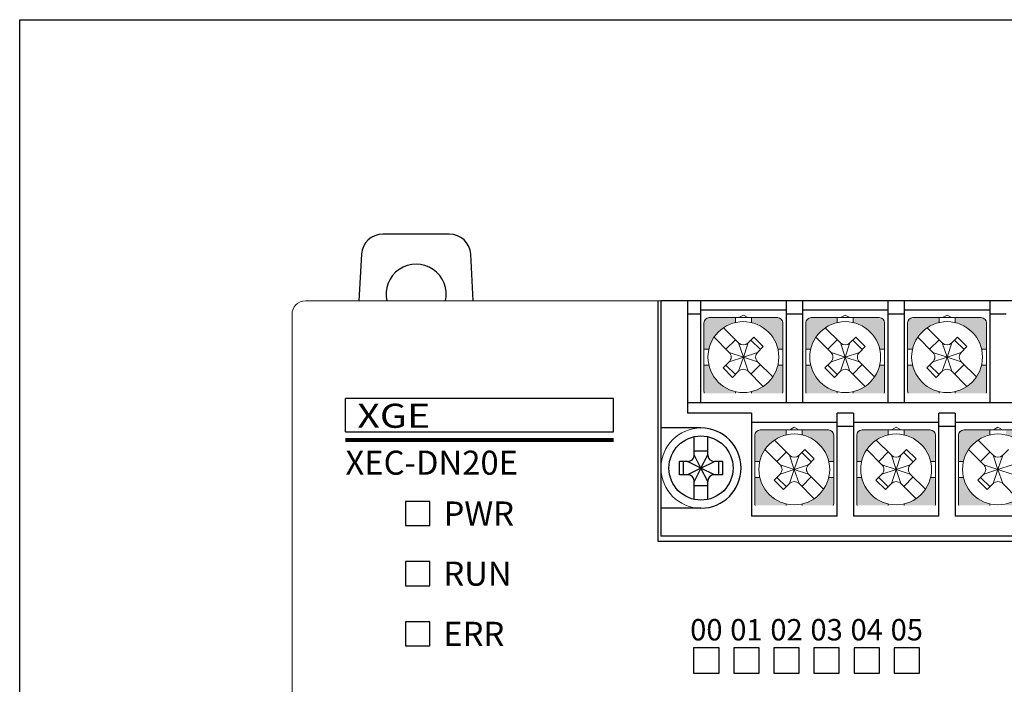
# Model space of a CAD drawing. Units: millimetres. Extents: x 114 to 4277, y 13 to 2550.
# Drawn here: x 1364 to 1438, y 1345 to 1395 of the extents above; entities that cross this region are included whole.
import ezdxf
from ezdxf.enums import TextEntityAlignment as Align

# ---------------------------------------------------------------- set-up
doc = ezdxf.new("R2010")
doc.units = ezdxf.units.MM
doc.styles.add('XGB LOG0', font='txt')
doc.styles.add('XGB TEXT', font='arial_3.ttf')

msp = doc.modelspace()

# ---------------------------------------------------------------- hatches: boundary and pattern name
at = {"lineweight": 0}
h = msp.add_hatch(color=7, dxfattribs=at)
h.paths.add_polyline_path([(1421.107, 1368.926), (1420.738, 1368.926, -0.285932), (1418.757, 1366.944), (1418.757, 1366.826), (1421.078, 1366.826, 0.096396), (1421.107, 1366.976)])
h.paths.add_polyline_path([(1417.557, 1366.826), (1417.557, 1366.944, -0.285932), (1415.576, 1368.926), (1415.207, 1368.926), (1415.207, 1366.976, 0.096396), (1415.236, 1366.826)])
h.paths.add_polyline_path([(1417.557, 1372.107), (1417.557, 1372.476), (1415.607, 1372.476, 0.414214), (1415.207, 1372.076), (1415.207, 1370.126), (1415.576, 1370.126, -0.285932)])
h.paths.add_polyline_path([(1421.107, 1372.076, 0.414214), (1420.707, 1372.476), (1418.757, 1372.476), (1418.757, 1372.107, -0.285932), (1420.738, 1370.126), (1421.107, 1370.126)])
h = msp.add_hatch(color=7, dxfattribs=at)
h.paths.add_polyline_path([(1428.727, 1368.926), (1428.358, 1368.926, -0.285932), (1426.377, 1366.944), (1426.377, 1366.826), (1428.698, 1366.826, 0.096396), (1428.727, 1366.976)])
h.paths.add_polyline_path([(1425.177, 1366.826), (1425.177, 1366.944, -0.285932), (1423.196, 1368.926), (1422.827, 1368.926), (1422.827, 1366.976, 0.096396), (1422.856, 1366.826)])
h.paths.add_polyline_path([(1425.177, 1372.107), (1425.177, 1372.476), (1423.227, 1372.476, 0.414214), (1422.827, 1372.076), (1422.827, 1370.126), (1423.196, 1370.126, -0.285932)])
h.paths.add_polyline_path([(1428.727, 1372.076, 0.414214), (1428.327, 1372.476), (1426.377, 1372.476), (1426.377, 1372.107, -0.285932), (1428.358, 1370.126), (1428.727, 1370.126)])
h = msp.add_hatch(color=7, dxfattribs=at)
h.paths.add_polyline_path([(1436.347, 1368.926), (1435.978, 1368.926, -0.285932), (1433.997, 1366.944), (1433.997, 1366.826), (1436.318, 1366.826, 0.096396), (1436.347, 1366.976)])
h.paths.add_polyline_path([(1432.797, 1366.826), (1432.797, 1366.944, -0.285932), (1430.816, 1368.926), (1430.447, 1368.926), (1430.447, 1366.976, 0.096396), (1430.476, 1366.826)])
h.paths.add_polyline_path([(1432.797, 1372.107), (1432.797, 1372.476), (1430.847, 1372.476, 0.414214), (1430.447, 1372.076), (1430.447, 1370.126), (1430.816, 1370.126, -0.285932)])
h.paths.add_polyline_path([(1436.347, 1372.076, 0.414214), (1435.947, 1372.476), (1433.997, 1372.476), (1433.997, 1372.107, -0.285932), (1435.978, 1370.126), (1436.347, 1370.126)])
h = msp.add_hatch(color=7, dxfattribs=at)
h.paths.add_polyline_path([(1424.917, 1360.526), (1424.548, 1360.526, -0.285932), (1422.567, 1358.544), (1422.567, 1358.426), (1424.888, 1358.426, 0.096396), (1424.917, 1358.576)])
h.paths.add_polyline_path([(1421.367, 1358.426), (1421.367, 1358.544, -0.285932), (1419.386, 1360.526), (1419.017, 1360.526), (1419.017, 1358.576, 0.096396), (1419.046, 1358.426)])
h.paths.add_polyline_path([(1421.367, 1363.707), (1421.367, 1364.076), (1419.417, 1364.076, 0.414214), (1419.017, 1363.676), (1419.017, 1361.726), (1419.386, 1361.726, -0.285932)])
h.paths.add_polyline_path([(1424.917, 1363.676, 0.414214), (1424.517, 1364.076), (1422.567, 1364.076), (1422.567, 1363.707, -0.285932), (1424.548, 1361.726), (1424.917, 1361.726)])
h = msp.add_hatch(color=7, dxfattribs=at)
h.paths.add_polyline_path([(1432.537, 1360.526), (1432.168, 1360.526, -0.285932), (1430.187, 1358.544), (1430.187, 1358.426), (1432.508, 1358.426, 0.096396), (1432.537, 1358.576)])
h.paths.add_polyline_path([(1428.987, 1358.426), (1428.987, 1358.544, -0.285932), (1427.006, 1360.526), (1426.637, 1360.526), (1426.637, 1358.576, 0.096396), (1426.666, 1358.426)])
h.paths.add_polyline_path([(1428.987, 1363.707), (1428.987, 1364.076), (1427.037, 1364.076, 0.414214), (1426.637, 1363.676), (1426.637, 1361.726), (1427.006, 1361.726, -0.285932)])
h.paths.add_polyline_path([(1432.537, 1363.676, 0.414214), (1432.137, 1364.076), (1430.187, 1364.076), (1430.187, 1363.707, -0.285932), (1432.168, 1361.726), (1432.537, 1361.726)])
h = msp.add_hatch(color=7, dxfattribs=at)
h.paths.add_polyline_path([(1440.157, 1360.526), (1439.788, 1360.526, -0.285932), (1437.807, 1358.544), (1437.807, 1358.426), (1440.128, 1358.426, 0.096396), (1440.157, 1358.576)])
h.paths.add_polyline_path([(1436.607, 1358.426), (1436.607, 1358.544, -0.285932), (1434.626, 1360.526), (1434.257, 1360.526), (1434.257, 1358.576, 0.096396), (1434.286, 1358.426)])
h.paths.add_polyline_path([(1436.607, 1363.707), (1436.607, 1364.076), (1434.657, 1364.076, 0.414214), (1434.257, 1363.676), (1434.257, 1361.726), (1434.626, 1361.726, -0.285932)])
h.paths.add_polyline_path([(1440.157, 1363.676, 0.414214), (1439.757, 1364.076), (1437.807, 1364.076), (1437.807, 1363.707, -0.285932), (1439.788, 1361.726), (1440.157, 1361.726)])

# ---------------------------------------------------------------- linework, layer by layer
at = {"color": 7}
for p, q in [((1389.586, 1377.214), (1389.392, 1373.725)), ((1397.947, 1373.725), (1397.754, 1377.214)), ((1421.357, 1373.726), (1421.357, 1366.126)), ((1428.977, 1373.726), (1428.977, 1366.126)), ((1436.597, 1373.726), (1436.597, 1366.126)), ((1425.167, 1357.626), (1425.167, 1365.326)), ((1432.787, 1357.626), (1432.787, 1365.326)), ((1414.987, 1364.226), (1411.987, 1364.226)), ((1414.487, 1362.226), (1414.487, 1363.573)), ((1415.487, 1362.226), (1415.487, 1363.573)), ((1414.487, 1362.525), (1415.487, 1362.525)), ((1414.987, 1361.226), (1414.487, 1362.226)), ((1414.987, 1361.226), (1415.487, 1362.226)), ((1413.987, 1361.726), (1413.377, 1361.726)), ((1413.377, 1360.726), (1413.377, 1361.726)), ((1413.677, 1360.726), (1413.677, 1361.726)), ((1414.987, 1361.226), (1413.987, 1361.726)), ((1414.987, 1361.226), (1415.987, 1361.726)), ((1416.629, 1361.726), (1415.987, 1361.726)), ((1416.329, 1360.726), (1416.329, 1361.726)), ((1416.629, 1360.726), (1416.629, 1361.726)), ((1413.987, 1360.726), (1413.377, 1360.726)), ((1414.987, 1361.226), (1413.987, 1360.726)), ((1414.987, 1361.226), (1414.487, 1360.226)), ((1415.987, 1360.726), (1414.987, 1361.226)), ((1415.487, 1360.226), (1414.987, 1361.226)), ((1416.629, 1360.726), (1415.987, 1360.726)), ((1414.487, 1358.878), (1414.487, 1360.226)), ((1415.487, 1358.878), (1415.487, 1360.226)), ((1415.487, 1359.884), (1414.487, 1359.884)), ((1414.987, 1358.226), (1411.987, 1358.226))]:
    msp.add_line(p, q, dxfattribs=at)
at = {"color": 7, "lineweight": 0}
for p, q in [((1385.387, 1373.726), (1518.387, 1373.726)), ((1384.387, 1284.726), (1384.387, 1372.726)), ((1418.157, 1372.672), (1417.817, 1372.476)), ((1418.497, 1372.476), (1418.157, 1372.672)), ((1425.777, 1372.672), (1425.437, 1372.476)), ((1426.117, 1372.476), (1425.777, 1372.672)), ((1433.397, 1372.672), (1433.057, 1372.476)), ((1433.737, 1372.476), (1433.397, 1372.672)), ((1415.207, 1369.526), (1415.207, 1372.076)), ((1415.607, 1372.476), (1420.707, 1372.476)), ((1417.557, 1372.107), (1417.557, 1372.476)), ((1418.757, 1372.107), (1418.757, 1372.476)), ((1421.107, 1369.526), (1421.107, 1372.076)), ((1422.827, 1369.526), (1422.827, 1372.076)), ((1423.227, 1372.476), (1428.327, 1372.476)), ((1425.177, 1372.107), (1425.177, 1372.476)), ((1426.377, 1372.107), (1426.377, 1372.476)), ((1428.727, 1369.526), (1428.727, 1372.076)), ((1430.447, 1369.526), (1430.447, 1372.076)), ((1430.847, 1372.476), (1435.947, 1372.476)), ((1432.797, 1372.107), (1432.797, 1372.476)), ((1433.997, 1372.107), (1433.997, 1372.476)), ((1436.347, 1369.526), (1436.347, 1372.076)), ((1416.67, 1371.719), (1417.803, 1370.586)), ((1424.29, 1371.719), (1425.423, 1370.586)), ((1431.91, 1371.719), (1433.043, 1370.586)), ((1415.963, 1371.012), (1417.096, 1369.879)), ((1416.855, 1370.121), (1417.562, 1370.828)), ((1418.157, 1369.526), (1417.803, 1370.586)), ((1418.157, 1369.526), (1418.511, 1370.586)), ((1418.511, 1370.586), (1418.942, 1371.018)), ((1419.429, 1370.091), (1418.722, 1370.798)), ((1419.649, 1370.31), (1418.942, 1371.018)), ((1419.218, 1369.879), (1419.649, 1370.31)), ((1423.583, 1371.012), (1424.716, 1369.879)), ((1424.475, 1370.121), (1425.182, 1370.828)), ((1425.777, 1369.526), (1425.423, 1370.586)), ((1425.777, 1369.526), (1426.131, 1370.586)), ((1426.131, 1370.586), (1426.562, 1371.018)), ((1427.049, 1370.091), (1426.342, 1370.798)), ((1427.269, 1370.31), (1426.562, 1371.018)), ((1426.838, 1369.879), (1427.269, 1370.31)), ((1431.203, 1371.012), (1432.336, 1369.879)), ((1432.095, 1370.121), (1432.802, 1370.828)), ((1433.397, 1369.526), (1433.043, 1370.586)), ((1433.397, 1369.526), (1433.751, 1370.586)), ((1433.751, 1370.586), (1434.182, 1371.018)), ((1434.669, 1370.091), (1433.962, 1370.798)), ((1434.889, 1370.31), (1434.182, 1371.018)), ((1434.458, 1369.879), (1434.889, 1370.31)), ((1415.207, 1370.126), (1415.576, 1370.126)), ((1417.096, 1369.879), (1418.157, 1369.526)), ((1418.157, 1369.526), (1419.218, 1369.879)), ((1418.157, 1369.571), (1418.157, 1369.481)), ((1418.157, 1369.571), (1418.157, 1369.481)), ((1418.157, 1369.571), (1418.157, 1369.481)), ((1420.738, 1370.126), (1421.107, 1370.126)), ((1422.827, 1370.126), (1423.196, 1370.126)), ((1424.716, 1369.879), (1425.777, 1369.526)), ((1425.777, 1369.526), (1426.838, 1369.879)), ((1425.777, 1369.571), (1425.777, 1369.481)), ((1425.777, 1369.571), (1425.777, 1369.481)), ((1425.777, 1369.571), (1425.777, 1369.481)), ((1428.358, 1370.126), (1428.727, 1370.126)), ((1430.447, 1370.126), (1430.816, 1370.126)), ((1432.336, 1369.879), (1433.397, 1369.526)), ((1433.397, 1369.526), (1434.458, 1369.879)), ((1433.397, 1369.571), (1433.397, 1369.481)), ((1433.397, 1369.571), (1433.397, 1369.481)), ((1433.397, 1369.571), (1433.397, 1369.481)), ((1435.978, 1370.126), (1436.347, 1370.126)), ((1415.207, 1369.526), (1415.207, 1366.976)), ((1415.207, 1368.926), (1415.576, 1368.926)), ((1416.642, 1368.718), (1417.096, 1369.172)), ((1416.855, 1368.93), (1417.562, 1368.223)), ((1417.096, 1369.172), (1418.157, 1369.526)), ((1418.157, 1369.526), (1417.803, 1368.465)), ((1418.202, 1369.526), (1418.112, 1369.526)), ((1418.202, 1369.526), (1418.112, 1369.526)), ((1418.202, 1369.526), (1418.112, 1369.526)), ((1418.157, 1369.526), (1419.218, 1369.172)), ((1418.157, 1369.526), (1418.511, 1368.465)), ((1419.429, 1368.96), (1418.722, 1368.253)), ((1419.218, 1369.172), (1420.351, 1368.039)), ((1420.738, 1368.926), (1421.107, 1368.926)), ((1421.107, 1369.526), (1421.107, 1366.976)), ((1422.827, 1369.526), (1422.827, 1366.976)), ((1422.827, 1368.926), (1423.196, 1368.926)), ((1424.262, 1368.718), (1424.716, 1369.172)), ((1424.475, 1368.93), (1425.182, 1368.223)), ((1424.716, 1369.172), (1425.777, 1369.526)), ((1425.777, 1369.526), (1425.423, 1368.465)), ((1425.822, 1369.526), (1425.732, 1369.526)), ((1425.822, 1369.526), (1425.732, 1369.526)), ((1425.822, 1369.526), (1425.732, 1369.526)), ((1425.777, 1369.526), (1426.838, 1369.172)), ((1425.777, 1369.526), (1426.131, 1368.465)), ((1427.049, 1368.96), (1426.342, 1368.253)), ((1426.838, 1369.172), (1427.971, 1368.039)), ((1428.358, 1368.926), (1428.727, 1368.926)), ((1428.727, 1369.526), (1428.727, 1366.976)), ((1430.447, 1369.526), (1430.447, 1366.976)), ((1430.447, 1368.926), (1430.816, 1368.926)), ((1431.882, 1368.718), (1432.336, 1369.172)), ((1432.095, 1368.93), (1432.802, 1368.223)), ((1432.336, 1369.172), (1433.397, 1369.526)), ((1433.397, 1369.526), (1433.043, 1368.465)), ((1433.442, 1369.526), (1433.352, 1369.526)), ((1433.442, 1369.526), (1433.352, 1369.526)), ((1433.442, 1369.526), (1433.352, 1369.526)), ((1433.397, 1369.526), (1434.458, 1369.172)), ((1433.397, 1369.526), (1433.751, 1368.465)), ((1434.669, 1368.96), (1433.962, 1368.253)), ((1434.458, 1369.172), (1435.591, 1368.039)), ((1435.978, 1368.926), (1436.347, 1368.926)), ((1436.347, 1369.526), (1436.347, 1366.976)), ((1416.642, 1368.718), (1417.35, 1368.011)), ((1417.35, 1368.011), (1417.803, 1368.465)), ((1418.511, 1368.465), (1419.644, 1367.332)), ((1424.262, 1368.718), (1424.97, 1368.011)), ((1424.97, 1368.011), (1425.423, 1368.465)), ((1426.131, 1368.465), (1427.264, 1367.332)), ((1431.882, 1368.718), (1432.59, 1368.011)), ((1432.59, 1368.011), (1433.043, 1368.465)), ((1433.751, 1368.465), (1434.884, 1367.332)), ((1417.557, 1366.944), (1417.557, 1366.826)), ((1418.757, 1366.944), (1418.757, 1366.826)), ((1425.177, 1366.944), (1425.177, 1366.826)), ((1426.377, 1366.944), (1426.377, 1366.826)), ((1432.797, 1366.944), (1432.797, 1366.826)), ((1433.997, 1366.944), (1433.997, 1366.826)), ((1419.017, 1361.126), (1419.017, 1363.676)), ((1419.417, 1364.076), (1424.517, 1364.076)), ((1421.367, 1363.707), (1421.367, 1364.076)), ((1421.967, 1364.272), (1421.627, 1364.076)), ((1422.307, 1364.076), (1421.967, 1364.272)), ((1422.567, 1363.707), (1422.567, 1364.076)), ((1424.917, 1361.126), (1424.917, 1363.676)), ((1426.637, 1361.126), (1426.637, 1363.676)), ((1427.037, 1364.076), (1432.137, 1364.076)), ((1428.987, 1363.707), (1428.987, 1364.076)), ((1429.587, 1364.272), (1429.247, 1364.076)), ((1429.927, 1364.076), (1429.587, 1364.272)), ((1430.187, 1363.707), (1430.187, 1364.076)), ((1432.537, 1361.126), (1432.537, 1363.676)), ((1434.257, 1361.126), (1434.257, 1363.676)), ((1434.657, 1364.076), (1439.757, 1364.076)), ((1436.607, 1363.707), (1436.607, 1364.076)), ((1437.207, 1364.272), (1436.867, 1364.076)), ((1437.547, 1364.076), (1437.207, 1364.272)), ((1420.48, 1363.319), (1421.613, 1362.186)), ((1428.1, 1363.319), (1429.233, 1362.186)), ((1435.72, 1363.319), (1436.853, 1362.186)), ((1419.773, 1362.612), (1420.906, 1361.479)), ((1420.665, 1361.721), (1421.372, 1362.428)), ((1422.321, 1362.186), (1422.752, 1362.618)), ((1423.239, 1361.691), (1422.532, 1362.398)), ((1423.459, 1361.91), (1422.752, 1362.618)), ((1427.393, 1362.612), (1428.526, 1361.479)), ((1428.285, 1361.721), (1428.992, 1362.428)), ((1429.941, 1362.186), (1430.372, 1362.618)), ((1430.859, 1361.691), (1430.152, 1362.398)), ((1431.079, 1361.91), (1430.372, 1362.618)), ((1435.013, 1362.612), (1436.146, 1361.479)), ((1435.905, 1361.721), (1436.612, 1362.428)), ((1437.561, 1362.186), (1437.992, 1362.618)), ((1419.017, 1361.726), (1419.386, 1361.726)), ((1420.906, 1361.479), (1421.967, 1361.126)), ((1421.967, 1361.126), (1421.613, 1362.186)), ((1421.967, 1361.126), (1422.321, 1362.186)), ((1421.967, 1361.126), (1423.028, 1361.479)), ((1423.028, 1361.479), (1423.459, 1361.91)), ((1424.548, 1361.726), (1424.917, 1361.726)), ((1426.637, 1361.726), (1427.006, 1361.726)), ((1428.526, 1361.479), (1429.587, 1361.126)), ((1429.587, 1361.126), (1429.233, 1362.186)), ((1429.587, 1361.126), (1429.941, 1362.186)), ((1429.587, 1361.126), (1430.648, 1361.479)), ((1430.648, 1361.479), (1431.079, 1361.91)), ((1432.168, 1361.726), (1432.537, 1361.726)), ((1434.257, 1361.726), (1434.626, 1361.726)), ((1436.146, 1361.479), (1437.207, 1361.126)), ((1437.207, 1361.126), (1436.853, 1362.186)), ((1437.207, 1361.126), (1437.561, 1362.186)), ((1437.207, 1361.126), (1438.268, 1361.479)), ((1419.017, 1361.126), (1419.017, 1358.576)), ((1420.452, 1360.318), (1420.906, 1360.772)), ((1420.906, 1360.772), (1421.967, 1361.126)), ((1421.967, 1361.126), (1421.613, 1360.065)), ((1422.012, 1361.126), (1421.922, 1361.126)), ((1422.012, 1361.126), (1421.922, 1361.126)), ((1422.012, 1361.126), (1421.922, 1361.126)), ((1421.967, 1361.171), (1421.967, 1361.081)), ((1421.967, 1361.171), (1421.967, 1361.081)), ((1421.967, 1361.171), (1421.967, 1361.081)), ((1421.967, 1361.126), (1423.028, 1360.772)), ((1421.967, 1361.126), (1422.321, 1360.065)), ((1423.028, 1360.772), (1424.161, 1359.639)), ((1424.917, 1361.126), (1424.917, 1358.576)), ((1426.637, 1361.126), (1426.637, 1358.576)), ((1428.072, 1360.318), (1428.526, 1360.772)), ((1428.526, 1360.772), (1429.587, 1361.126)), ((1429.587, 1361.126), (1429.233, 1360.065)), ((1429.632, 1361.126), (1429.542, 1361.126)), ((1429.632, 1361.126), (1429.542, 1361.126)), ((1429.632, 1361.126), (1429.542, 1361.126)), ((1429.587, 1361.171), (1429.587, 1361.081)), ((1429.587, 1361.171), (1429.587, 1361.081)), ((1429.587, 1361.171), (1429.587, 1361.081)), ((1429.587, 1361.126), (1430.648, 1360.772)), ((1429.587, 1361.126), (1429.941, 1360.065)), ((1430.648, 1360.772), (1431.781, 1359.639)), ((1432.537, 1361.126), (1432.537, 1358.576)), ((1434.257, 1361.126), (1434.257, 1358.576)), ((1435.692, 1360.318), (1436.146, 1360.772)), ((1436.146, 1360.772), (1437.207, 1361.126)), ((1437.207, 1361.126), (1436.853, 1360.065)), ((1437.252, 1361.126), (1437.162, 1361.126)), ((1437.252, 1361.126), (1437.162, 1361.126)), ((1437.252, 1361.126), (1437.162, 1361.126)), ((1437.207, 1361.171), (1437.207, 1361.081)), ((1437.207, 1361.171), (1437.207, 1361.081)), ((1437.207, 1361.171), (1437.207, 1361.081)), ((1437.207, 1361.126), (1438.268, 1360.772)), ((1437.207, 1361.126), (1437.561, 1360.065)), ((1419.017, 1360.526), (1419.386, 1360.526)), ((1420.452, 1360.318), (1421.16, 1359.611)), ((1420.665, 1360.53), (1421.372, 1359.823)), ((1421.16, 1359.611), (1421.613, 1360.065)), ((1422.321, 1360.065), (1423.454, 1358.932)), ((1423.239, 1360.56), (1422.532, 1359.853)), ((1424.548, 1360.526), (1424.917, 1360.526)), ((1426.637, 1360.526), (1427.006, 1360.526)), ((1428.072, 1360.318), (1428.78, 1359.611)), ((1428.285, 1360.53), (1428.992, 1359.823)), ((1428.78, 1359.611), (1429.233, 1360.065)), ((1429.941, 1360.065), (1431.074, 1358.932)), ((1430.859, 1360.56), (1430.152, 1359.853)), ((1432.168, 1360.526), (1432.537, 1360.526)), ((1434.257, 1360.526), (1434.626, 1360.526)), ((1435.692, 1360.318), (1436.4, 1359.611)), ((1435.905, 1360.53), (1436.612, 1359.823)), ((1436.4, 1359.611), (1436.853, 1360.065)), ((1437.561, 1360.065), (1438.694, 1358.932)), ((1421.367, 1358.544), (1421.367, 1358.426)), ((1422.567, 1358.544), (1422.567, 1358.426)), ((1428.987, 1358.544), (1428.987, 1358.426)), ((1430.187, 1358.544), (1430.187, 1358.426)), ((1436.607, 1358.544), (1436.607, 1358.426))]:
    msp.add_line(p, q, dxfattribs=at)
at = {"color": 7, "linetype": 'Continuous'}
for p, q in [((1411.787, 1355.726), (1411.787, 1373.726)), ((1511.987, 1373.726), (1411.987, 1373.726)), ((1411.987, 1373.726), (1411.987, 1356.126)), ((1413.987, 1373.726), (1413.987, 1365.326)), ((1414.957, 1373.726), (1414.957, 1366.126)), ((1414.957, 1373.726), (1414.957, 1366.126)), ((1422.577, 1373.726), (1422.577, 1366.126)), ((1430.197, 1373.726), (1430.197, 1366.126)), ((1414.957, 1372.726), (1413.987, 1372.726)), ((1421.357, 1373.026), (1414.957, 1373.026)), ((1422.577, 1372.726), (1421.357, 1372.726)), ((1428.977, 1373.026), (1422.577, 1373.026)), ((1430.197, 1372.726), (1428.977, 1372.726)), ((1436.597, 1373.026), (1430.197, 1373.026)), ((1437.817, 1372.726), (1436.597, 1372.726)), ((1408.444, 1366.424), (1388.384, 1366.424)), ((1388.384, 1363.926), (1388.384, 1366.424)), ((1408.444, 1363.926), (1408.444, 1366.424)), ((1413.987, 1366.126), (1508.987, 1366.126)), ((1418.767, 1365.326), (1413.987, 1365.326)), ((1418.767, 1365.326), (1418.767, 1357.626)), ((1426.387, 1365.326), (1425.167, 1365.326)), ((1426.387, 1365.326), (1426.387, 1357.626)), ((1434.007, 1365.326), (1432.787, 1365.326)), ((1434.007, 1365.326), (1434.007, 1357.626)), ((1425.167, 1364.626), (1418.767, 1364.626)), ((1432.787, 1364.626), (1426.387, 1364.626)), ((1440.407, 1364.626), (1434.007, 1364.626)), ((1388.384, 1363.926), (1408.444, 1363.926)), ((1426.387, 1364.326), (1425.167, 1364.326)), ((1434.007, 1364.326), (1432.787, 1364.326)), ((1392.887, 1358.726), (1392.887, 1356.926)), ((1394.687, 1358.726), (1392.887, 1358.726)), ((1394.687, 1356.926), (1394.687, 1358.726)), ((1425.167, 1357.626), (1418.767, 1357.626)), ((1432.787, 1357.626), (1426.387, 1357.626)), ((1440.407, 1357.626), (1434.007, 1357.626)), ((1392.887, 1356.926), (1394.687, 1356.926)), ((1512.187, 1355.726), (1411.787, 1355.726)), ((1511.987, 1356.126), (1411.987, 1356.126)), ((1392.887, 1354.226), (1392.887, 1352.426)), ((1394.687, 1354.226), (1392.887, 1354.226)), ((1394.687, 1352.426), (1394.687, 1354.226)), ((1392.887, 1352.426), (1394.687, 1352.426)), ((1392.887, 1349.726), (1392.887, 1347.926)), ((1394.687, 1349.726), (1392.887, 1349.726)), ((1394.687, 1347.926), (1394.687, 1349.726)), ((1392.887, 1347.926), (1394.687, 1347.926)), ((1414.437, 1347.776), (1414.437, 1345.876)), ((1416.337, 1347.776), (1414.437, 1347.776)), ((1416.337, 1345.876), (1416.337, 1347.776)), ((1417.437, 1347.776), (1417.437, 1345.876)), ((1419.337, 1347.776), (1417.437, 1347.776)), ((1419.337, 1345.876), (1419.337, 1347.776)), ((1420.437, 1347.776), (1420.437, 1345.876)), ((1422.337, 1347.776), (1420.437, 1347.776)), ((1422.337, 1345.876), (1422.337, 1347.776)), ((1423.437, 1347.776), (1423.437, 1345.876)), ((1425.337, 1347.776), (1423.437, 1347.776)), ((1425.337, 1345.876), (1425.337, 1347.776)), ((1426.437, 1347.776), (1426.437, 1345.876)), ((1428.337, 1347.776), (1426.437, 1347.776)), ((1428.337, 1345.876), (1428.337, 1347.776)), ((1429.437, 1347.776), (1429.437, 1345.876)), ((1431.337, 1347.776), (1429.437, 1347.776)), ((1431.337, 1345.876), (1431.337, 1347.776)), ((1414.437, 1345.876), (1416.337, 1345.876)), ((1417.437, 1345.876), (1419.337, 1345.876)), ((1420.437, 1345.876), (1422.337, 1345.876)), ((1423.437, 1345.876), (1425.337, 1345.876)), ((1426.437, 1345.876), (1428.337, 1345.876)), ((1429.437, 1345.876), (1431.337, 1345.876))]:
    msp.add_line(p, q, dxfattribs=at)
at = {"color": 7}
msp.add_lwpolyline([(1538.976, 1268.495), (1364.009, 1268.495), (1364.009, 1394.763), (1538.976, 1394.763)], close=True, dxfattribs=at)
at = {"color": 7, "linetype": 'Continuous', "const_width": 0.3}
msp.add_lwpolyline([(1388.384, 1363.334), (1408.444, 1363.334)], dxfattribs=at)
at = {"color": 7, "lineweight": 0}
msp.add_circle((1414.987, 1361.226), 3, dxfattribs=at)
at = {"color": 7}
msp.add_circle((1414.987, 1361.226), 2.4, dxfattribs=at)
for centre, radius, start, end in [((1391.183, 1377.125), 1.6, 90, 176.82017), ((1396.156, 1377.125), 1.6, 3.17983, 90), ((1393.67, 1374.225), 2.25, 347.16564, 192.83436), ((1413.987, 1362.226), 0.5, 315, 360), ((1415.987, 1362.226), 0.5, 180, 270), ((1413.987, 1362.226), 0.5, 270, 315), ((1413.987, 1360.226), 0.5, 360, 90), ((1415.987, 1360.226), 0.5, 90, 180)]:
    msp.add_arc(centre, radius, start, end, dxfattribs=at)
at = {"color": 7, "lineweight": 0}
for centre, radius, start, end in [((1385.387, 1372.726), 1, 90, 180), ((1415.607, 1372.076), 0.4, 90, 180), ((1418.157, 1369.526), 2.65, 0, 180), ((1420.707, 1372.076), 0.4, 0, 90), ((1423.227, 1372.076), 0.4, 90, 180), ((1425.777, 1369.526), 2.65, 0, 180), ((1428.327, 1372.076), 0.4, 0, 90), ((1430.847, 1372.076), 0.4, 90, 180), ((1433.397, 1369.526), 2.65, 0, 180), ((1435.947, 1372.076), 0.4, 0, 90), ((1418.157, 1370.94), 0.5, 225, 315), ((1425.777, 1370.94), 0.5, 225, 315), ((1433.397, 1370.94), 0.5, 225, 315), ((1416.743, 1369.526), 0.5, 360, 45), ((1419.571, 1369.526), 0.5, 135, 180), ((1424.363, 1369.526), 0.5, 360, 45), ((1427.191, 1369.526), 0.5, 135, 180), ((1431.983, 1369.526), 0.5, 360, 45), ((1434.811, 1369.526), 0.5, 135, 180), ((1418.157, 1369.526), 2.65, 180, 0), ((1416.743, 1369.526), 0.5, 315, 0), ((1419.571, 1369.526), 0.5, 180, 225), ((1425.777, 1369.526), 2.65, 180, 0), ((1424.363, 1369.526), 0.5, 315, 0), ((1427.191, 1369.526), 0.5, 180, 225), ((1433.397, 1369.526), 2.65, 180, 0), ((1431.983, 1369.526), 0.5, 315, 0), ((1434.811, 1369.526), 0.5, 180, 225), ((1418.157, 1368.111), 0.5, 45, 135), ((1425.777, 1368.111), 0.5, 45, 135), ((1433.397, 1368.111), 0.5, 45, 135), ((1415.607, 1366.976), 0.4, 180, 202.02431), ((1420.707, 1366.976), 0.4, 337.97569, 0), ((1423.227, 1366.976), 0.4, 180, 202.02431), ((1428.327, 1366.976), 0.4, 337.97569, 0), ((1430.847, 1366.976), 0.4, 180, 202.02431), ((1435.947, 1366.976), 0.4, 337.97569, 0), ((1419.417, 1363.676), 0.4, 90, 180), ((1421.967, 1361.126), 2.65, 0, 180), ((1424.517, 1363.676), 0.4, 0, 90), ((1427.037, 1363.676), 0.4, 90, 180), ((1429.587, 1361.126), 2.65, 0, 180), ((1432.137, 1363.676), 0.4, 0, 90), ((1434.657, 1363.676), 0.4, 90, 180), ((1437.207, 1361.126), 2.65, 0, 180), ((1420.553, 1361.126), 0.5, 360, 45), ((1421.967, 1362.54), 0.5, 225, 315), ((1423.381, 1361.126), 0.5, 135, 180), ((1428.173, 1361.126), 0.5, 360, 45), ((1429.587, 1362.54), 0.5, 225, 315), ((1431.001, 1361.126), 0.5, 135, 180), ((1435.793, 1361.126), 0.5, 360, 45), ((1437.207, 1362.54), 0.5, 225, 315), ((1421.967, 1361.126), 2.65, 180, 0), ((1420.553, 1361.126), 0.5, 315, 0), ((1423.381, 1361.126), 0.5, 180, 225), ((1429.587, 1361.126), 2.65, 180, 0), ((1428.173, 1361.126), 0.5, 315, 0), ((1431.001, 1361.126), 0.5, 180, 225), ((1437.207, 1361.126), 2.65, 180, 0), ((1435.793, 1361.126), 0.5, 315, 0), ((1421.967, 1359.711), 0.5, 45, 135), ((1429.587, 1359.711), 0.5, 45, 135), ((1437.207, 1359.711), 0.5, 45, 135), ((1419.417, 1358.576), 0.4, 180, 202.02431), ((1424.517, 1358.576), 0.4, 337.97569, 0), ((1427.037, 1358.576), 0.4, 180, 202.02431), ((1432.137, 1358.576), 0.4, 337.97569, 0), ((1434.657, 1358.576), 0.4, 180, 202.02431)]:
    msp.add_arc(centre, radius, start, end, dxfattribs=at)
at = {"color": 7, "linetype": 'Continuous'}
msp.add_arc((1414.987, 1361.226), 3, 270, 90, dxfattribs=at)
at = {"color": 7, "start_tangent": (-1, -0.000057), "end_tangent": (-0.999996, 0.002933)}
msp.add_spline([(1396.156, 1378.725), (1391.338, 1378.725), (1391.183, 1378.725)], degree=3, dxfattribs=at)

# ---------------------------------------------------------------- texts
at = {"color": 7, "linetype": 'Continuous', "style": 'XGB LOG0', "width": 1.2}
msp.add_text('XGE', height=1.7993, dxfattribs=at).set_placement((1389.27, 1364.236))
at = {"color": 7, "linetype": 'Continuous', "style": 'XGB TEXT'}
msp.add_text('XEC-DN20E', height=1.8, dxfattribs=at).set_placement((1388.384, 1360.729))
for s, p in [('PWR', (1395.724, 1357.826)), ('RUN', (1395.715, 1353.326)), ('ERR', (1395.704, 1348.826))]:
    msp.add_text(s, height=1.8, dxfattribs=at).set_placement(p, align=Align.MIDDLE_LEFT)
for s, p in [('00', (1415.387, 1349.132)), ('01', (1418.387, 1349.132)), ('02', (1421.387, 1349.132)), ('03', (1424.387, 1349.132)), ('04', (1427.387, 1349.132)), ('05', (1430.387, 1349.132))]:
    msp.add_text(s, height=1.6, dxfattribs=at).set_placement(p, align=Align.MIDDLE_CENTER)

doc.saveas('drawing.dxf')
